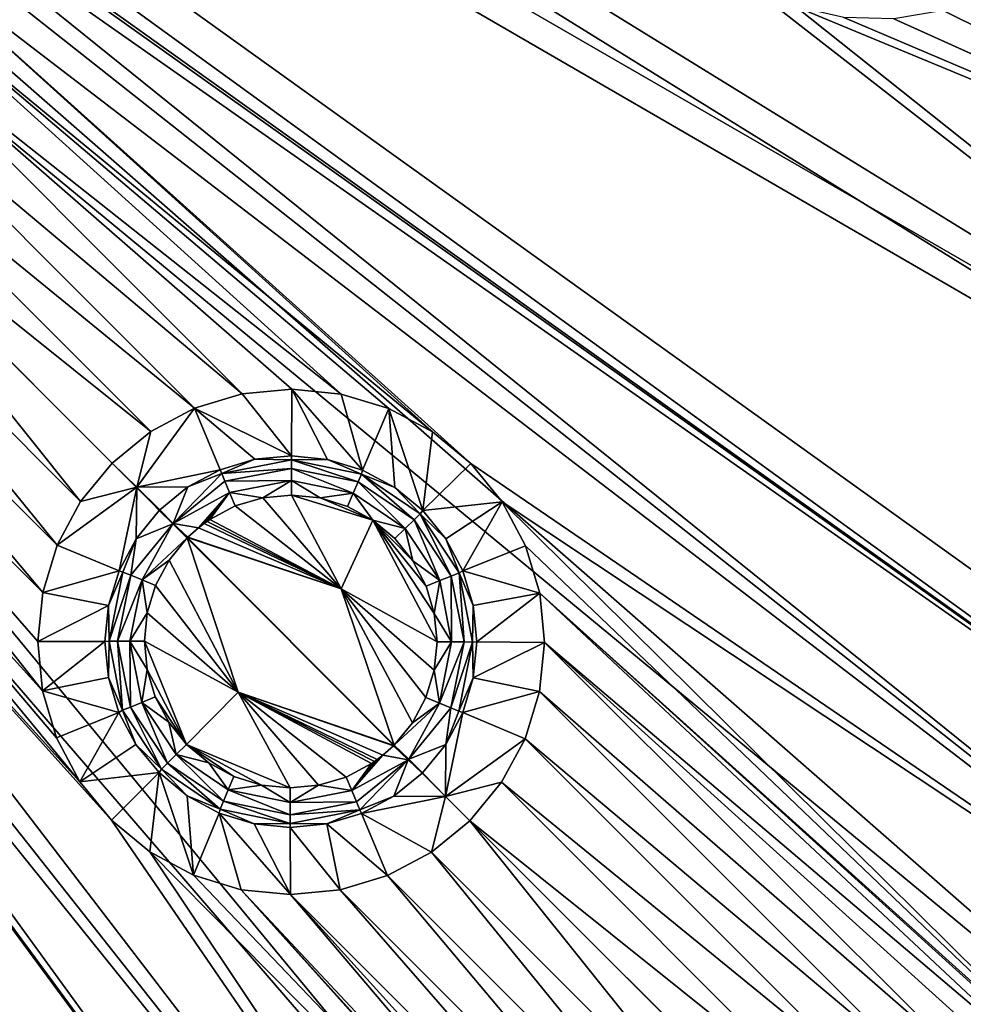
# Model space of a CAD drawing. Extents: x 0 to 80, y 0 to 80.
# Drawn here: x 35.4 to 44.8, y 38.3 to 48.1 of the extents above; entities that cross this region are included whole.
import ezdxf

# ---------------------------------------------------------------- set-up
doc = ezdxf.new("R2010")
doc.units = 0
doc.layers.add('PORCELANA', color=60, linetype='CONTINUOUS')

msp = doc.modelspace()

# ---------------------------------------------------------------- linework, layer by layer
at = {"layer": 'PORCELANA'}
for points in [[(23.9555, 60.0177, 0.7134), (55.4219, 47.5453, 1.5204), (23.6677, 59.0698, 0.7126)], [(56.3197, 50.9798, 1.5417), (55.4219, 47.5453, 1.5204), (23.9555, 60.0177, 0.7134)], [(23.6677, 59.0698, 0.7126), (52.8392, 41.0964, 1.4871), (23.203, 58.1998, 0.7119)], [(54.261, 44.2398, 1.5021), (52.8392, 41.0964, 1.4871), (23.6677, 59.0698, 0.7126)], [(54.261, 44.2398, 1.5021), (23.6677, 59.0698, 0.7126), (55.4219, 47.5453, 1.5204)], [(23.1035, 57.968, 2.0133), (51.9504, 41.2624, 2.7666), (23.6127, 58.8222, 2.0139)], [(42.692, 48.4686, 2.5114), (23.6127, 58.8222, 2.0139), (51.9504, 41.2624, 2.7666)], [(22.571, 57.429, 0.7117), (23.203, 58.1998, 0.7119), (49.222, 35.428, 1.4689)], [(49.222, 35.428, 1.4689), (23.203, 58.1998, 0.7119), (51.1588, 38.1481, 1.4759)], [(51.1588, 38.1481, 1.4759), (23.203, 58.1998, 0.7119), (52.8392, 41.0964, 1.4871)], [(23.1035, 57.968, 2.0133), (32.7937, 50.7246, 2.2808), (50.2193, 38.2987, 2.7558)], [(23.1035, 57.968, 2.0133), (50.2193, 38.2987, 2.7558), (51.9504, 41.2624, 2.7666)], [(22.0077, 56.943, 0.7118), (22.571, 57.429, 0.7117), (44.6634, 30.6703, 1.472)], [(22.571, 57.429, 0.7117), (71.5, 8.5, 2.2216), (44.6634, 30.6703, 1.472)], [(71.5, 8.5, 2.2216), (22.571, 57.429, 0.7117), (49.222, 35.428, 1.4689)], [(22.0077, 56.943, 0.7118), (41.9181, 28.7168, 1.4791), (21.3807, 56.5456, 0.7122)], [(22.0077, 56.943, 0.7118), (44.6634, 30.6703, 1.472), (41.9181, 28.7168, 1.4791)], [(35.8203, 25.6137, 1.5053), (20.6974, 56.2425, 0.7128), (21.3807, 56.5456, 0.7122)], [(41.9181, 28.7168, 1.4791), (38.9749, 27.0404, 1.4903), (21.3807, 56.5456, 0.7122)], [(35.8203, 25.6137, 1.5053), (21.3807, 56.5456, 0.7122), (38.9749, 27.0404, 1.4903)], [(38.9153, 27.755, 2.7744), (29.263, 47.2209, 2.2803), (21.1778, 56.3873, 2.0139)], [(38.9153, 27.755, 2.7744), (21.1778, 56.3873, 2.0139), (31.5993, 37.1888, 2.5145)], [(35.8203, 25.6137, 1.5053), (32.503, 24.4487, 1.5237), (20.6974, 56.2425, 0.7128)], [(32.7937, 50.7246, 2.2808), (33.1776, 50.4088, 2.2917), (50.2193, 38.2987, 2.7558)], [(33.4929, 50.0232, 2.3021), (50.2193, 38.2987, 2.7558), (33.1776, 50.4088, 2.2917)], [(33.7262, 49.5838, 2.3115), (49.4449, 37.1706, 2.7526), (33.4929, 50.0232, 2.3021)], [(33.4929, 50.0232, 2.3021), (49.4449, 37.1706, 2.7526), (50.2193, 38.2987, 2.7558)], [(33.7262, 49.5838, 2.3115), (33.8682, 49.1111, 2.3197), (49.4449, 37.1706, 2.7526)], [(33.9155, 48.6173, 2.3266), (39.5109, 44.0063, 2.4858), (33.8682, 49.1111, 2.3197)], [(39.5109, 44.0063, 2.4858), (39.8947, 43.6906, 2.4967), (33.8682, 49.1111, 2.3197)], [(33.8682, 49.1111, 2.3197), (39.8947, 43.6906, 2.4967), (49.4449, 37.1706, 2.7526)], [(33.866, 48.1265, 2.332), (38.5958, 44.3863, 2.4645), (33.9155, 48.6173, 2.3266)], [(38.5958, 44.3863, 2.4645), (39.0729, 44.2411, 2.4749), (33.9155, 48.6173, 2.3266)], [(39.0729, 44.2411, 2.4749), (39.5109, 44.0063, 2.4858), (33.9155, 48.6173, 2.3266)], [(42.692, 48.4686, 2.5114), (51.9504, 41.2624, 2.7666), (43.1472, 48.2654, 2.523)], [(45.0892, 48.4052, 2.5672), (44.6247, 48.2267, 2.5573), (51.4693, 44.8333, 2.734)], [(43.6314, 48.1554, 2.5347), (43.1472, 48.2654, 2.523), (51.9245, 44.6302, 2.7456)], [(51.9245, 44.6302, 2.7456), (43.1472, 48.2654, 2.523), (51.9504, 41.2624, 2.7666)], [(44.6247, 48.2267, 2.5573), (44.1314, 48.1419, 2.5463), (51.4693, 44.8333, 2.734)], [(33.7211, 47.6522, 2.3359), (37.6048, 44.3873, 2.447), (33.866, 48.1265, 2.332)], [(37.6048, 44.3873, 2.447), (38.1018, 44.4356, 2.455), (33.866, 48.1265, 2.332)], [(38.1018, 44.4356, 2.455), (38.5958, 44.3863, 2.4645), (33.866, 48.1265, 2.332)], [(44.1314, 48.1419, 2.5463), (43.6314, 48.1554, 2.5347), (51.9245, 44.6302, 2.7456)], [(51.4693, 44.8333, 2.734), (44.1314, 48.1419, 2.5463), (51.9245, 44.6302, 2.7456)], [(33.4867, 47.2157, 2.3383), (37.1293, 44.2439, 2.4409), (33.7211, 47.6522, 2.3359)], [(37.6048, 44.3873, 2.447), (33.7211, 47.6522, 2.3359), (37.1293, 44.2439, 2.4409)], [(29.5784, 46.8354, 2.2913), (29.263, 47.2209, 2.2803), (42.1885, 29.6891, 2.7626)], [(38.9153, 27.755, 2.7744), (42.1885, 29.6891, 2.7626), (29.263, 47.2209, 2.2803)], [(33.1694, 46.8306, 2.339), (36.6897, 44.01, 2.4371), (33.4867, 47.2157, 2.3383)], [(36.6897, 44.01, 2.4371), (37.1293, 44.2439, 2.4409), (33.4867, 47.2157, 2.3383)], [(29.5784, 46.8354, 2.2913), (42.1885, 29.6891, 2.7626), (29.9624, 46.5196, 2.3016)], [(33.1694, 46.8306, 2.339), (32.7841, 46.5159, 2.3382), (35.9873, 43.3103, 2.4371)], [(33.1694, 46.8306, 2.339), (36.3046, 43.6954, 2.4358), (36.6897, 44.01, 2.4371)], [(36.3046, 43.6954, 2.4358), (33.1694, 46.8306, 2.339), (35.9873, 43.3103, 2.4371)], [(29.9624, 46.5196, 2.3016), (42.1885, 29.6891, 2.7626), (43.0435, 30.2827, 2.7603)], [(29.9624, 46.5196, 2.3016), (43.0435, 30.2827, 2.7603), (30.4004, 46.285, 2.3111)], [(32.7841, 46.5159, 2.3382), (32.3444, 46.2821, 2.3358), (35.753, 42.874, 2.4408)], [(35.9873, 43.3103, 2.4371), (32.7841, 46.5159, 2.3382), (35.753, 42.874, 2.4408)], [(30.8776, 46.1397, 2.3194), (30.4004, 46.285, 2.3111), (43.0435, 30.2827, 2.7603)], [(31.8688, 46.1387, 2.3319), (35.6081, 42.3998, 2.4469), (32.3444, 46.2821, 2.3358)], [(35.753, 42.874, 2.4408), (32.3444, 46.2821, 2.3358), (35.6081, 42.3998, 2.4469)], [(35.9812, 40.5037, 2.4854), (30.8776, 46.1397, 2.3194), (36.2965, 40.1183, 2.4963)], [(30.8776, 46.1397, 2.3194), (35.9812, 40.5037, 2.4854), (31.3717, 46.0905, 2.3264)], [(36.2965, 40.1183, 2.4963), (30.8776, 46.1397, 2.3194), (43.0435, 30.2827, 2.7603)], [(31.8688, 46.1387, 2.3319), (31.3717, 46.0905, 2.3264), (35.6059, 41.4155, 2.4642)], [(35.9812, 40.5037, 2.4854), (35.7479, 40.943, 2.4745), (31.3717, 46.0905, 2.3264)], [(31.3717, 46.0905, 2.3264), (35.7479, 40.943, 2.4745), (35.6059, 41.4155, 2.4642)], [(35.5585, 41.9092, 2.4548), (31.8688, 46.1387, 2.3319), (35.6059, 41.4155, 2.4642)], [(35.5585, 41.9092, 2.4548), (35.6081, 42.3998, 2.4469), (31.8688, 46.1387, 2.3319)], [(37.6048, 44.3873, 2.447), (37.1293, 44.2439, 2.4409), (38.0986, 43.7673, 2.6215)], [(38.1018, 44.4356, 2.455), (37.6048, 44.3873, 2.447), (38.0986, 43.7673, 2.6215)], [(38.4616, 43.7305, 2.6283), (38.1018, 44.4356, 2.455), (38.0986, 43.7673, 2.6215)], [(38.4616, 43.7305, 2.6283), (38.8113, 43.6234, 2.6358), (38.1018, 44.4356, 2.455)], [(38.5958, 44.3863, 2.4645), (38.1018, 44.4356, 2.455), (38.8113, 43.6234, 2.6358)], [(39.0729, 44.2411, 2.4749), (38.5958, 44.3863, 2.4645), (38.8113, 43.6234, 2.6358)], [(36.5492, 43.4532, 2.4832), (37.3848, 43.6272, 2.6115), (37.1293, 44.2439, 2.4409)], [(36.5492, 43.4532, 2.4832), (37.1293, 44.2439, 2.4409), (36.6897, 44.01, 2.4371)], [(37.3848, 43.6272, 2.6115), (37.7337, 43.7322, 2.6158), (37.1293, 44.2439, 2.4409)], [(37.1293, 44.2439, 2.4409), (37.7337, 43.7322, 2.6158), (38.0986, 43.7673, 2.6215)], [(39.1331, 43.4501, 2.6438), (39.0729, 44.2411, 2.4749), (38.8113, 43.6234, 2.6358)], [(39.1331, 43.4501, 2.6438), (39.4136, 43.2186, 2.6518), (39.0729, 44.2411, 2.4749)], [(39.5109, 44.0063, 2.4858), (39.0729, 44.2411, 2.4749), (39.4136, 43.2186, 2.6518)], [(36.5492, 43.4532, 2.4832), (36.6897, 44.01, 2.4371), (36.3046, 43.6954, 2.4358)], [(39.8947, 43.6906, 2.4967), (39.5109, 44.0063, 2.4858), (39.4136, 43.2186, 2.6518)], [(36.3046, 43.6954, 2.4358), (35.9873, 43.3103, 2.4371), (36.5492, 43.4532, 2.4832)], [(37.3848, 43.6272, 2.6115), (37.4011, 43.5901, 2.6313), (37.7337, 43.7322, 2.6158)], [(38.1009, 43.7267, 2.6411), (37.7337, 43.7322, 2.6158), (37.4011, 43.5901, 2.6313)], [(38.1009, 43.7267, 2.6411), (37.4011, 43.5901, 2.6313), (38.1, 43.642, 2.6742)], [(38.0986, 43.7673, 2.6215), (37.7337, 43.7322, 2.6158), (38.1009, 43.7267, 2.6411)], [(38.4616, 43.7305, 2.6283), (38.0986, 43.7673, 2.6215), (38.1009, 43.7267, 2.6411)], [(38.1009, 43.7267, 2.6411), (38.1, 43.642, 2.6742), (38.7662, 43.506, 2.6875)], [(38.8002, 43.5839, 2.6552), (38.4616, 43.7305, 2.6283), (38.1009, 43.7267, 2.6411)], [(38.8002, 43.5839, 2.6552), (38.1009, 43.7267, 2.6411), (38.7662, 43.506, 2.6875)], [(38.8113, 43.6234, 2.6358), (38.4616, 43.7305, 2.6283), (38.8002, 43.5839, 2.6552)], [(40.21, 43.3051, 2.5072), (39.8947, 43.6906, 2.4967), (39.4136, 43.2186, 2.6518)], [(40.21, 43.3051, 2.5072), (49.4449, 37.1706, 2.7526), (39.8947, 43.6906, 2.4967)], [(37.0618, 43.4555, 2.6088), (37.3848, 43.6272, 2.6115), (36.5492, 43.4532, 2.4832)], [(36.9151, 43.0907, 2.6811), (37.4334, 43.5119, 2.665), (37.4011, 43.5901, 2.6313)], [(36.9151, 43.0907, 2.6811), (37.4011, 43.5901, 2.6313), (37.0618, 43.4555, 2.6088)], [(37.3848, 43.6272, 2.6115), (37.0618, 43.4555, 2.6088), (37.4011, 43.5901, 2.6313)], [(37.4334, 43.5119, 2.665), (38.1, 43.642, 2.6742), (37.4011, 43.5901, 2.6313)], [(38.0991, 43.52, 2.7054), (38.1, 43.642, 2.6742), (37.4334, 43.5119, 2.665)], [(38.0991, 43.52, 2.7054), (38.7176, 43.3937, 2.7177), (38.1, 43.642, 2.6742)], [(38.7662, 43.506, 2.6875), (38.1, 43.642, 2.6742), (38.7176, 43.3937, 2.7177)], [(38.8002, 43.5839, 2.6552), (38.7662, 43.506, 2.6875), (39.3272, 43.1261, 2.7024)], [(38.8113, 43.6234, 2.6358), (38.8002, 43.5839, 2.6552), (39.1331, 43.4501, 2.6438)], [(38.8002, 43.5839, 2.6552), (39.3272, 43.1261, 2.7024), (39.3889, 43.1852, 2.6708)], [(38.8002, 43.5839, 2.6552), (39.3889, 43.1852, 2.6708), (39.1331, 43.4501, 2.6438)], [(36.9151, 43.0907, 2.6811), (37.4802, 43.3992, 2.6969), (37.4334, 43.5119, 2.665)], [(38.0991, 43.52, 2.7054), (37.4334, 43.5119, 2.665), (37.4802, 43.3992, 2.6969)], [(38.0991, 43.52, 2.7054), (37.4802, 43.3992, 2.6969), (37.8128, 43.3481, 2.7151)], [(38.099, 43.375, 2.7195), (38.0991, 43.52, 2.7054), (37.8128, 43.3481, 2.7151)], [(38.099, 43.375, 2.7195), (38.3855, 43.3454, 2.7247), (38.0991, 43.52, 2.7054)], [(38.0991, 43.52, 2.7054), (38.3855, 43.3454, 2.7247), (38.7176, 43.3937, 2.7177)], [(39.2387, 43.0408, 2.7315), (38.7662, 43.506, 2.6875), (38.7176, 43.3937, 2.7177)], [(39.2387, 43.0408, 2.7315), (39.3272, 43.1261, 2.7024), (38.7662, 43.506, 2.6875)], [(35.9873, 43.3103, 2.4371), (35.753, 42.874, 2.4408), (36.5492, 43.4532, 2.4832)], [(36.5492, 43.4532, 2.4832), (35.753, 42.874, 2.4408), (36.3726, 42.6169, 2.6114)], [(36.5431, 42.9369, 2.6088), (36.5492, 43.4532, 2.4832), (36.3726, 42.6169, 2.6114)], [(36.5431, 42.9369, 2.6088), (36.775, 43.2204, 2.6078), (36.5492, 43.4532, 2.4832)], [(36.7796, 43.2249, 2.6078), (37.0618, 43.4555, 2.6088), (36.5492, 43.4532, 2.4832)], [(36.775, 43.2204, 2.6078), (36.7796, 43.2249, 2.6078), (36.5492, 43.4532, 2.4832)], [(36.7796, 43.2249, 2.6078), (36.9151, 43.0907, 2.6811), (37.0618, 43.4555, 2.6088)], [(36.9151, 43.0907, 2.6811), (37.1687, 43.0469, 2.7092), (37.4802, 43.3992, 2.6969)], [(37.1687, 43.0469, 2.7092), (37.225, 43.0904, 2.7094), (37.4802, 43.3992, 2.6969)], [(37.225, 43.0904, 2.7094), (37.2538, 43.1111, 2.7096), (37.4802, 43.3992, 2.6969)], [(37.2538, 43.1111, 2.7096), (37.2831, 43.131, 2.7097), (37.4802, 43.3992, 2.6969)], [(37.2831, 43.131, 2.7097), (37.5364, 43.2653, 2.7118), (37.4802, 43.3992, 2.6969)], [(37.5364, 43.2653, 2.7118), (37.8128, 43.3481, 2.7151), (37.4802, 43.3992, 2.6969)], [(38.3855, 43.3454, 2.7247), (38.6608, 43.2601, 2.7306), (38.7176, 43.3937, 2.7177)], [(38.6608, 43.2601, 2.7306), (38.9128, 43.1234, 2.7367), (38.7176, 43.3937, 2.7177)], [(39.2387, 43.0408, 2.7315), (38.7176, 43.3937, 2.7177), (38.9128, 43.1234, 2.7367)], [(39.4136, 43.2186, 2.6518), (39.1331, 43.4501, 2.6438), (39.3889, 43.1852, 2.6708)], [(37.8128, 43.3481, 2.7151), (37.5364, 43.2653, 2.7118), (38.5987, 42.4343, 2.7412)], [(38.099, 43.375, 2.7195), (37.8128, 43.3481, 2.7151), (38.5987, 42.4343, 2.7412)], [(38.3855, 43.3454, 2.7247), (38.099, 43.375, 2.7195), (38.9128, 43.1234, 2.7367)], [(38.9128, 43.1234, 2.7367), (38.099, 43.375, 2.7195), (38.5987, 42.4343, 2.7412)], [(38.6608, 43.2601, 2.7306), (38.3855, 43.3454, 2.7247), (38.9128, 43.1234, 2.7367)], [(39.6444, 42.9357, 2.6595), (40.21, 43.3051, 2.5072), (39.4136, 43.2186, 2.6518)], [(39.6444, 42.9357, 2.6595), (39.8146, 42.6156, 2.6667), (40.21, 43.3051, 2.5072)], [(40.4433, 42.8658, 2.517), (40.21, 43.3051, 2.5072), (39.8146, 42.6156, 2.6667)], [(40.4433, 42.8658, 2.517), (46.612, 36.9727, 2.7028), (40.21, 43.3051, 2.5072)], [(46.612, 36.9727, 2.7028), (49.4449, 37.1706, 2.7526), (40.21, 43.3051, 2.5072)], [(36.775, 43.2204, 2.6078), (36.5431, 42.9369, 2.6088), (36.911, 43.0866, 2.6811)], [(36.775, 43.2204, 2.6078), (36.911, 43.0866, 2.6811), (36.7796, 43.2249, 2.6078)], [(36.7796, 43.2249, 2.6078), (36.911, 43.0866, 2.6811), (36.9151, 43.0907, 2.6811)], [(37.5364, 43.2653, 2.7118), (37.2831, 43.131, 2.7097), (38.5987, 42.4343, 2.7412)], [(39.6986, 42.5632, 2.7164), (39.3889, 43.1852, 2.6708), (39.3272, 43.1261, 2.7024)], [(39.6444, 42.9357, 2.6595), (39.4136, 43.2186, 2.6518), (39.3889, 43.1852, 2.6708)], [(39.7786, 42.5947, 2.6854), (39.6444, 42.9357, 2.6595), (39.3889, 43.1852, 2.6708)], [(39.7786, 42.5947, 2.6854), (39.3889, 43.1852, 2.6708), (39.6986, 42.5632, 2.7164)], [(36.911, 43.0866, 2.6811), (36.5431, 42.9369, 2.6088), (36.4897, 42.571, 2.6649)], [(36.911, 43.0866, 2.6811), (36.4897, 42.571, 2.6649), (36.6033, 42.5248, 2.6968)], [(36.911, 43.0866, 2.6811), (36.6033, 42.5248, 2.6968), (37.0554, 42.9446, 2.709)], [(37.0554, 42.9446, 2.709), (36.9151, 43.0907, 2.6811), (36.911, 43.0866, 2.6811)], [(37.059, 42.9482, 2.709), (37.063, 42.9521, 2.709), (36.9151, 43.0907, 2.6811)], [(37.063, 42.9521, 2.709), (37.1687, 43.0469, 2.7092), (36.9151, 43.0907, 2.6811)], [(37.059, 42.9482, 2.709), (36.9151, 43.0907, 2.6811), (37.0554, 42.9446, 2.709)], [(37.225, 43.0904, 2.7094), (37.1687, 43.0469, 2.7092), (38.5987, 42.4343, 2.7412)], [(37.2538, 43.1111, 2.7096), (37.225, 43.0904, 2.7094), (38.5987, 42.4343, 2.7412)], [(37.2831, 43.131, 2.7097), (37.2538, 43.1111, 2.7096), (38.5987, 42.4343, 2.7412)], [(38.9128, 43.1234, 2.7367), (38.5987, 42.4343, 2.7412), (39.5571, 41.9054, 2.7646)], [(39.5299, 42.1899, 2.7601), (38.9128, 43.1234, 2.7367), (39.5571, 41.9054, 2.7646)], [(39.5299, 42.1899, 2.7601), (39.4481, 42.4637, 2.7549), (38.9128, 43.1234, 2.7367)], [(39.4481, 42.4637, 2.7549), (39.3141, 42.7175, 2.7491), (38.9128, 43.1234, 2.7367)], [(39.3141, 42.7175, 2.7491), (39.1342, 42.9394, 2.743), (38.9128, 43.1234, 2.7367)], [(39.1342, 42.9394, 2.743), (39.2387, 43.0408, 2.7315), (38.9128, 43.1234, 2.7367)], [(39.2387, 43.0408, 2.7315), (39.5839, 42.5177, 2.7445), (39.3272, 43.1261, 2.7024)], [(39.6986, 42.5632, 2.7164), (39.3272, 43.1261, 2.7024), (39.5839, 42.5177, 2.7445)], [(37.1687, 43.0469, 2.7092), (37.063, 42.9521, 2.709), (38.5987, 42.4343, 2.7412)], [(39.1342, 42.9394, 2.743), (39.3141, 42.7175, 2.7491), (39.2387, 43.0408, 2.7315)], [(39.2387, 43.0408, 2.7315), (39.3141, 42.7175, 2.7491), (39.5839, 42.5177, 2.7445)], [(36.3726, 42.6169, 2.6114), (36.4109, 42.6029, 2.6313), (36.5431, 42.9369, 2.6088)], [(36.4109, 42.6029, 2.6313), (36.4897, 42.571, 2.6649), (36.5431, 42.9369, 2.6088)], [(36.8736, 42.7227, 2.7097), (37.0554, 42.9446, 2.709), (36.6033, 42.5248, 2.6968)], [(37.0554, 42.9446, 2.709), (36.8736, 42.7227, 2.7097), (37.564, 41.3997, 2.7412)], [(37.0554, 42.9446, 2.709), (39.1284, 40.8716, 2.773), (37.059, 42.9482, 2.709)], [(39.1284, 40.8716, 2.773), (37.0554, 42.9446, 2.709), (39.1247, 40.868, 2.773)], [(39.1247, 40.868, 2.773), (37.0554, 42.9446, 2.709), (37.564, 41.3997, 2.7412)], [(37.059, 42.9482, 2.709), (38.5987, 42.4343, 2.7412), (37.063, 42.9521, 2.709)], [(37.059, 42.9482, 2.709), (39.1284, 40.8716, 2.773), (38.5987, 42.4343, 2.7412)], [(39.8146, 42.6156, 2.6667), (39.6444, 42.9357, 2.6595), (39.7786, 42.5947, 2.6854)], [(35.6081, 42.3998, 2.4469), (36.3726, 42.6169, 2.6114), (35.753, 42.874, 2.4408)], [(40.5853, 42.3932, 2.5256), (40.4433, 42.8658, 2.517), (39.8146, 42.6156, 2.6667)], [(40.4433, 42.8658, 2.517), (40.5853, 42.3932, 2.5256), (46.612, 36.9727, 2.7028)], [(36.7383, 42.4693, 2.7118), (36.8736, 42.7227, 2.7097), (36.6033, 42.5248, 2.6968)], [(36.8736, 42.7227, 2.7097), (36.7383, 42.4693, 2.7118), (37.564, 41.3997, 2.7412)], [(39.3141, 42.7175, 2.7491), (39.4481, 42.4637, 2.7549), (39.5839, 42.5177, 2.7445)], [(36.3726, 42.6169, 2.6114), (35.6081, 42.3998, 2.4469), (36.2672, 42.2685, 2.6157)], [(36.3726, 42.6169, 2.6114), (36.2672, 42.2685, 2.6157), (36.4109, 42.6029, 2.6313)], [(36.4109, 42.6029, 2.6313), (36.2672, 42.2685, 2.6157), (36.2725, 41.9113, 2.6409)], [(36.4109, 42.6029, 2.6313), (36.2725, 41.9113, 2.6409), (36.4897, 42.571, 2.6649)], [(39.7786, 42.5947, 2.6854), (39.6986, 42.5632, 2.7164), (39.8273, 41.9035, 2.7276)], [(39.8146, 42.6156, 2.6667), (39.7786, 42.5947, 2.6854), (39.9198, 42.2671, 2.6732)], [(39.7786, 42.5947, 2.6854), (39.8273, 41.9035, 2.7276), (39.9136, 41.9028, 2.6971)], [(39.7786, 42.5947, 2.6854), (39.9136, 41.9028, 2.6971), (39.9198, 42.2671, 2.6732)], [(39.9198, 42.2671, 2.6732), (40.5853, 42.3932, 2.5256), (39.8146, 42.6156, 2.6667)], [(36.4897, 42.571, 2.6649), (36.2725, 41.9113, 2.6409), (36.3577, 41.9116, 2.674)], [(36.4897, 42.571, 2.6649), (36.3577, 41.9116, 2.674), (36.6033, 42.5248, 2.6968)], [(36.4806, 41.9117, 2.7052), (36.6033, 42.5248, 2.6968), (36.3577, 41.9116, 2.674)], [(36.4806, 41.9117, 2.7052), (36.6552, 42.1959, 2.715), (36.6033, 42.5248, 2.6968)], [(36.6552, 42.1959, 2.715), (36.7383, 42.4693, 2.7118), (36.6033, 42.5248, 2.6968)], [(39.4481, 42.4637, 2.7549), (39.5299, 42.1899, 2.7601), (39.5839, 42.5177, 2.7445)], [(39.7035, 41.9043, 2.755), (39.5839, 42.5177, 2.7445), (39.5299, 42.1899, 2.7601)], [(39.7035, 41.9043, 2.755), (39.6986, 42.5632, 2.7164), (39.5839, 42.5177, 2.7445)], [(39.7035, 41.9043, 2.755), (39.8273, 41.9035, 2.7276), (39.6986, 42.5632, 2.7164)], [(35.6081, 42.3998, 2.4469), (35.5585, 41.9092, 2.4548), (36.2672, 42.2685, 2.6157)], [(36.7383, 42.4693, 2.7118), (36.6552, 42.1959, 2.715), (37.564, 41.3997, 2.7412)], [(39.1284, 40.8716, 2.773), (39.3101, 41.0935, 2.7724), (38.5987, 42.4343, 2.7412)], [(39.3101, 41.0935, 2.7724), (39.4455, 41.347, 2.7708), (38.5987, 42.4343, 2.7412)], [(39.4455, 41.347, 2.7708), (39.5285, 41.6203, 2.7682), (38.5987, 42.4343, 2.7412)], [(39.5571, 41.9054, 2.7646), (38.5987, 42.4343, 2.7412), (39.5285, 41.6203, 2.7682)], [(39.9198, 42.2671, 2.6732), (39.955, 41.906, 2.6787), (40.5853, 42.3932, 2.5256)], [(40.5853, 42.3932, 2.5256), (39.955, 41.906, 2.6787), (40.6327, 41.8995, 2.5329)], [(40.6327, 41.8995, 2.5329), (45.7903, 37.5232, 2.6811), (40.5853, 42.3932, 2.5256)], [(45.7903, 37.5232, 2.6811), (46.2282, 37.2885, 2.6919), (40.5853, 42.3932, 2.5256)], [(46.2282, 37.2885, 2.6919), (46.612, 36.9727, 2.7028), (40.5853, 42.3932, 2.5256)], [(36.2672, 42.2685, 2.6157), (35.5585, 41.9092, 2.4548), (36.2316, 41.9075, 2.6214)], [(36.2672, 42.2685, 2.6157), (36.2316, 41.9075, 2.6214), (36.2725, 41.9113, 2.6409)], [(36.6266, 41.9109, 2.7193), (36.6552, 42.1959, 2.715), (36.4806, 41.9117, 2.7052)], [(36.6266, 41.9109, 2.7193), (37.564, 41.3997, 2.7412), (36.6552, 42.1959, 2.715)], [(39.955, 41.906, 2.6787), (39.9198, 42.2671, 2.6732), (39.9136, 41.9028, 2.6971)], [(39.5571, 41.9054, 2.7646), (39.7035, 41.9043, 2.755), (39.5299, 42.1899, 2.7601)], [(35.6059, 41.4155, 2.4642), (36.2316, 41.9075, 2.6214), (35.5585, 41.9092, 2.4548)], [(36.2668, 41.5463, 2.6281), (36.2316, 41.9075, 2.6214), (35.6059, 41.4155, 2.4642)], [(36.2316, 41.9075, 2.6214), (36.2668, 41.5463, 2.6281), (36.2725, 41.9113, 2.6409)], [(36.4074, 41.2194, 2.6547), (36.2725, 41.9113, 2.6409), (36.2668, 41.5463, 2.6281)], [(36.4074, 41.2194, 2.6547), (36.3577, 41.9116, 2.674), (36.2725, 41.9113, 2.6409)], [(36.4806, 41.9117, 2.7052), (36.3577, 41.9116, 2.674), (36.4863, 41.2519, 2.6871)], [(36.4074, 41.2194, 2.6547), (36.4863, 41.2519, 2.6871), (36.3577, 41.9116, 2.674)], [(36.6266, 41.9109, 2.7193), (36.4806, 41.9117, 2.7052), (36.6538, 41.6264, 2.7245)], [(36.4806, 41.9117, 2.7052), (36.4863, 41.2519, 2.6871), (36.6002, 41.2983, 2.7173)], [(36.4806, 41.9117, 2.7052), (36.6002, 41.2983, 2.7173), (36.6538, 41.6264, 2.7245)], [(36.6538, 41.6264, 2.7245), (37.0495, 40.8769, 2.7427), (36.6266, 41.9109, 2.7193)], [(37.0495, 40.8769, 2.7427), (37.564, 41.3997, 2.7412), (36.6266, 41.9109, 2.7193)], [(39.5571, 41.9054, 2.7646), (39.5285, 41.6203, 2.7682), (39.7035, 41.9043, 2.755)], [(39.7035, 41.9043, 2.755), (39.5285, 41.6203, 2.7682), (39.5808, 41.2911, 2.7618)], [(39.7035, 41.9043, 2.755), (39.5808, 41.2911, 2.7618), (39.8273, 41.9035, 2.7276)], [(39.6954, 41.2441, 2.7348), (39.8273, 41.9035, 2.7276), (39.5808, 41.2911, 2.7618)], [(39.6954, 41.2441, 2.7348), (39.9136, 41.9028, 2.6971), (39.8273, 41.9035, 2.7276)], [(39.7752, 41.2112, 2.7046), (39.9136, 41.9028, 2.6971), (39.6954, 41.2441, 2.7348)], [(39.7752, 41.2112, 2.7046), (39.9195, 41.5449, 2.6831), (39.9136, 41.9028, 2.6971)], [(39.9195, 41.5449, 2.6831), (39.955, 41.906, 2.6787), (39.9136, 41.9028, 2.6971)], [(39.9195, 41.5449, 2.6831), (40.6327, 41.8995, 2.5329), (39.955, 41.906, 2.6787)], [(40.5833, 41.4088, 2.5387), (40.6327, 41.8995, 2.5329), (39.9195, 41.5449, 2.6831)], [(40.5833, 41.4088, 2.5387), (44.8193, 37.7178, 2.6616), (40.6327, 41.8995, 2.5329)], [(44.8193, 37.7178, 2.6616), (45.3133, 37.6685, 2.6708), (40.6327, 41.8995, 2.5329)], [(45.3133, 37.6685, 2.6708), (45.7903, 37.5232, 2.6811), (40.6327, 41.8995, 2.5329)], [(36.7356, 41.3526, 2.7303), (36.6538, 41.6264, 2.7245), (36.6002, 41.2983, 2.7173)], [(36.6538, 41.6264, 2.7245), (36.7356, 41.3526, 2.7303), (37.0495, 40.8769, 2.7427)], [(39.5285, 41.6203, 2.7682), (39.4455, 41.347, 2.7708), (39.5808, 41.2911, 2.7618)], [(36.2668, 41.5463, 2.6281), (35.6059, 41.4155, 2.4642), (36.372, 41.1979, 2.6356)], [(36.372, 41.1979, 2.6356), (36.4074, 41.2194, 2.6547), (36.2668, 41.5463, 2.6281)], [(39.814, 41.1965, 2.6864), (39.9195, 41.5449, 2.6831), (39.7752, 41.2112, 2.7046)], [(39.814, 41.1965, 2.6864), (40.5833, 41.4088, 2.5387), (39.9195, 41.5449, 2.6831)], [(35.6059, 41.4155, 2.4642), (35.7479, 40.943, 2.4745), (36.372, 41.1979, 2.6356)], [(40.5833, 41.4088, 2.5387), (39.814, 41.1965, 2.6864), (40.4384, 40.9346, 2.5429)], [(40.4384, 40.9346, 2.5429), (44.3223, 37.6696, 2.6539), (40.5833, 41.4088, 2.5387)], [(44.8193, 37.7178, 2.6616), (40.5833, 41.4088, 2.5387), (44.3223, 37.6696, 2.6539)], [(36.8696, 41.0988, 2.7364), (36.7356, 41.3526, 2.7303), (36.6002, 41.2983, 2.7173)], [(36.7356, 41.3526, 2.7303), (36.8696, 41.0988, 2.7364), (37.0495, 40.8769, 2.7427)], [(37.0495, 40.8769, 2.7427), (38.0847, 40.4413, 2.7644), (37.564, 41.3997, 2.7412)], [(39.1247, 40.868, 2.773), (37.564, 41.3997, 2.7412), (39.1207, 40.864, 2.773)], [(38.0847, 40.4413, 2.7644), (38.3709, 40.4682, 2.7681), (37.564, 41.3997, 2.7412)], [(38.3709, 40.4682, 2.7681), (38.6473, 40.5509, 2.7708), (37.564, 41.3997, 2.7412)], [(38.6473, 40.5509, 2.7708), (38.9006, 40.6852, 2.7724), (37.564, 41.3997, 2.7412)], [(38.9006, 40.6852, 2.7724), (38.9299, 40.7051, 2.7726), (37.564, 41.3997, 2.7412)], [(38.9299, 40.7051, 2.7726), (38.9588, 40.7258, 2.7727), (37.564, 41.3997, 2.7412)], [(38.9588, 40.7258, 2.7727), (39.015, 40.7693, 2.7728), (37.564, 41.3997, 2.7412)], [(39.015, 40.7693, 2.7728), (39.1207, 40.864, 2.773), (37.564, 41.3997, 2.7412)], [(39.4455, 41.347, 2.7708), (39.3101, 41.0935, 2.7724), (39.5808, 41.2911, 2.7618)], [(36.372, 41.1979, 2.6356), (36.5422, 40.8777, 2.6435), (36.4074, 41.2194, 2.6547)], [(36.4074, 41.2194, 2.6547), (36.797, 40.6289, 2.6702), (36.4863, 41.2519, 2.6871)], [(36.4074, 41.2194, 2.6547), (36.5422, 40.8777, 2.6435), (36.797, 40.6289, 2.6702)], [(36.4863, 41.2519, 2.6871), (36.8578, 40.689, 2.7019), (36.6002, 41.2983, 2.7173)], [(36.4863, 41.2519, 2.6871), (36.797, 40.6289, 2.6702), (36.8578, 40.689, 2.7019)], [(36.9453, 40.7751, 2.731), (36.8696, 41.0988, 2.7364), (36.6002, 41.2983, 2.7173)], [(36.9453, 40.7751, 2.731), (36.6002, 41.2983, 2.7173), (36.8578, 40.689, 2.7019)], [(39.3101, 41.0935, 2.7724), (39.1284, 40.8716, 2.773), (39.5808, 41.2911, 2.7618)], [(39.2734, 40.7289, 2.754), (39.5808, 41.2911, 2.7618), (39.1284, 40.8716, 2.773)], [(39.2734, 40.7289, 2.754), (39.6954, 41.2441, 2.7348), (39.5808, 41.2911, 2.7618)], [(39.2734, 40.7289, 2.754), (39.6436, 40.8765, 2.6884), (39.6954, 41.2441, 2.7348)], [(39.7752, 41.2112, 2.7046), (39.6954, 41.2441, 2.7348), (39.6436, 40.8765, 2.6884)], [(39.814, 41.1965, 2.6864), (39.7752, 41.2112, 2.7046), (39.6436, 40.8765, 2.6884)], [(35.7479, 40.943, 2.4745), (35.9812, 40.5037, 2.4854), (36.372, 41.1979, 2.6356)], [(36.5422, 40.8777, 2.6435), (36.372, 41.1979, 2.6356), (35.9812, 40.5037, 2.4854)], [(39.6436, 40.8765, 2.6884), (39.6411, 40.3566, 2.5787), (39.814, 41.1965, 2.6864)], [(39.6411, 40.3566, 2.5787), (40.4384, 40.9346, 2.5429), (39.814, 41.1965, 2.6864)], [(37.0495, 40.8769, 2.7427), (36.8696, 41.0988, 2.7364), (36.9453, 40.7751, 2.731)], [(40.2042, 40.4982, 2.5455), (40.4384, 40.9346, 2.5429), (39.6411, 40.3566, 2.5787)], [(40.2042, 40.4982, 2.5455), (43.8468, 37.5262, 2.648), (40.4384, 40.9346, 2.5429)], [(43.8468, 37.5262, 2.648), (44.3223, 37.6696, 2.6539), (40.4384, 40.9346, 2.5429)], [(36.5422, 40.8777, 2.6435), (35.9812, 40.5037, 2.4854), (36.773, 40.5949, 2.6515)], [(36.5422, 40.8777, 2.6435), (36.773, 40.5949, 2.6515), (36.797, 40.6289, 2.6702)], [(37.0495, 40.8769, 2.7427), (36.9453, 40.7751, 2.731), (37.2709, 40.6929, 2.7489)], [(37.2709, 40.6929, 2.7489), (37.5229, 40.5562, 2.7547), (37.0495, 40.8769, 2.7427)], [(37.5229, 40.5562, 2.7547), (37.7981, 40.4709, 2.7599), (37.0495, 40.8769, 2.7427)], [(37.7981, 40.4709, 2.7599), (38.0847, 40.4413, 2.7644), (37.0495, 40.8769, 2.7427)], [(39.1207, 40.864, 2.773), (39.015, 40.7693, 2.7728), (39.2693, 40.7248, 2.754)], [(39.1247, 40.868, 2.773), (39.1207, 40.864, 2.773), (39.2693, 40.7248, 2.754)], [(39.1247, 40.868, 2.773), (39.2693, 40.7248, 2.754), (39.1284, 40.8716, 2.773)], [(39.1284, 40.8716, 2.773), (39.2693, 40.7248, 2.754), (39.2734, 40.7289, 2.754)], [(39.4116, 40.593, 2.689), (39.6436, 40.8765, 2.6884), (39.2734, 40.7289, 2.754)], [(39.6436, 40.8765, 2.6884), (39.4116, 40.593, 2.689), (39.6411, 40.3566, 2.5787)], [(36.9453, 40.7751, 2.731), (36.8578, 40.689, 2.7019), (37.4187, 40.3091, 2.716)], [(36.9453, 40.7751, 2.731), (37.4187, 40.3091, 2.716), (37.4664, 40.4222, 2.7442)], [(36.9453, 40.7751, 2.731), (37.4664, 40.4222, 2.7442), (37.2709, 40.6929, 2.7489)], [(39.2693, 40.7248, 2.754), (39.015, 40.7693, 2.7728), (38.7038, 40.4166, 2.7618)], [(39.015, 40.7693, 2.7728), (38.9588, 40.7258, 2.7727), (38.7038, 40.4166, 2.7618)], [(38.9588, 40.7258, 2.7727), (38.9299, 40.7051, 2.7726), (38.7038, 40.4166, 2.7618)], [(39.2693, 40.7248, 2.754), (38.7038, 40.4166, 2.7618), (38.7515, 40.303, 2.7348)], [(39.2693, 40.7248, 2.754), (38.7515, 40.303, 2.7348), (38.7848, 40.2238, 2.7045)], [(39.2693, 40.7248, 2.754), (38.7848, 40.2238, 2.7045), (39.1248, 40.3579, 2.6884)], [(39.407, 40.5884, 2.689), (39.2693, 40.7248, 2.754), (39.1248, 40.3579, 2.6884)], [(39.407, 40.5884, 2.689), (39.2734, 40.7289, 2.754), (39.2693, 40.7248, 2.754)], [(39.4116, 40.593, 2.689), (39.2734, 40.7289, 2.754), (39.407, 40.5884, 2.689)], [(36.773, 40.5949, 2.6515), (37.0535, 40.3634, 2.6592), (36.797, 40.6289, 2.6702)], [(37.3857, 40.2302, 2.685), (36.8578, 40.689, 2.7019), (36.797, 40.6289, 2.6702)], [(37.3857, 40.2302, 2.685), (36.797, 40.6289, 2.6702), (37.0535, 40.3634, 2.6592)], [(37.3857, 40.2302, 2.685), (37.4187, 40.3091, 2.716), (36.8578, 40.689, 2.7019)], [(37.5229, 40.5562, 2.7547), (37.2709, 40.6929, 2.7489), (37.4664, 40.4222, 2.7442)], [(38.9006, 40.6852, 2.7724), (38.6473, 40.5509, 2.7708), (38.7038, 40.4166, 2.7618)], [(38.9299, 40.7051, 2.7726), (38.9006, 40.6852, 2.7724), (38.7038, 40.4166, 2.7618)], [(35.9812, 40.5037, 2.4854), (36.2965, 40.1183, 2.4963), (36.773, 40.5949, 2.6515)], [(36.2965, 40.1183, 2.4963), (36.6804, 39.8025, 2.5068), (36.773, 40.5949, 2.6515)], [(36.6804, 39.8025, 2.5068), (37.1183, 39.5679, 2.5166), (36.773, 40.5949, 2.6515)], [(37.0535, 40.3634, 2.6592), (36.773, 40.5949, 2.6515), (37.1183, 39.5679, 2.5166)], [(37.7981, 40.4709, 2.7599), (37.5229, 40.5562, 2.7547), (37.4664, 40.4222, 2.7442)], [(38.6473, 40.5509, 2.7708), (38.3709, 40.4682, 2.7681), (38.7038, 40.4166, 2.7618)], [(39.407, 40.5884, 2.689), (39.1248, 40.3579, 2.6884), (39.6411, 40.3566, 2.5787)], [(39.4116, 40.593, 2.689), (39.407, 40.5884, 2.689), (39.6411, 40.3566, 2.5787)], [(37.4187, 40.3091, 2.716), (38.0849, 40.1729, 2.7274), (37.4664, 40.4222, 2.7442)], [(38.0849, 40.2959, 2.7549), (37.7981, 40.4709, 2.7599), (37.4664, 40.4222, 2.7442)], [(38.0849, 40.2959, 2.7549), (37.4664, 40.4222, 2.7442), (38.0849, 40.1729, 2.7274)], [(38.0847, 40.4413, 2.7644), (37.7981, 40.4709, 2.7599), (38.0849, 40.2959, 2.7549)], [(38.0847, 40.4413, 2.7644), (38.0849, 40.2959, 2.7549), (38.3709, 40.4682, 2.7681)], [(38.0849, 40.2959, 2.7549), (38.7038, 40.4166, 2.7618), (38.3709, 40.4682, 2.7681)], [(39.8869, 40.1131, 2.5463), (40.2042, 40.4982, 2.5455), (39.6411, 40.3566, 2.5787)], [(39.8869, 40.1131, 2.5463), (43.4072, 37.2925, 2.6444), (40.2042, 40.4982, 2.5455)], [(43.8468, 37.5262, 2.648), (40.2042, 40.4982, 2.5455), (43.4072, 37.2925, 2.6444)], [(37.0535, 40.3634, 2.6592), (37.1183, 39.5679, 2.5166), (37.3752, 40.1901, 2.6665)], [(37.3752, 40.1901, 2.6665), (37.3857, 40.2302, 2.685), (37.0535, 40.3634, 2.6592)], [(38.0849, 40.2959, 2.7549), (38.7515, 40.303, 2.7348), (38.7038, 40.4166, 2.7618)], [(38.8017, 40.1861, 2.6864), (39.1248, 40.3579, 2.6884), (38.7848, 40.2238, 2.7045)], [(39.1248, 40.3579, 2.6884), (38.8017, 40.1861, 2.6864), (39.6411, 40.3566, 2.5787)], [(39.6411, 40.3566, 2.5787), (38.8017, 40.1861, 2.6864), (39.5016, 39.7985, 2.5454)], [(39.8869, 40.1131, 2.5463), (39.6411, 40.3566, 2.5787), (39.5016, 39.7985, 2.5454)], [(37.3752, 40.1901, 2.6665), (37.725, 40.0829, 2.673), (37.3857, 40.2302, 2.685)], [(37.3857, 40.2302, 2.685), (38.085, 40.0873, 2.6969), (37.4187, 40.3091, 2.716)], [(37.3857, 40.2302, 2.685), (37.725, 40.0829, 2.673), (38.085, 40.0873, 2.6969)], [(38.085, 40.0873, 2.6969), (38.0849, 40.1729, 2.7274), (37.4187, 40.3091, 2.716)], [(38.0849, 40.2959, 2.7549), (38.0849, 40.1729, 2.7274), (38.7515, 40.303, 2.7348)], [(38.7515, 40.303, 2.7348), (38.0849, 40.1729, 2.7274), (38.7848, 40.2238, 2.7045)], [(37.1183, 39.5679, 2.5166), (37.5954, 39.4226, 2.5253), (37.3752, 40.1901, 2.6665)], [(37.725, 40.0829, 2.673), (37.3752, 40.1901, 2.6665), (38.0894, 39.3733, 2.5326)], [(37.5954, 39.4226, 2.5253), (38.0894, 39.3733, 2.5326), (37.3752, 40.1901, 2.6665)], [(38.085, 40.0873, 2.6969), (38.7848, 40.2238, 2.7045), (38.0849, 40.1729, 2.7274)], [(38.085, 40.0873, 2.6969), (38.4529, 40.0812, 2.6831), (38.7848, 40.2238, 2.7045)], [(38.8017, 40.1861, 2.6864), (38.7848, 40.2238, 2.7045), (38.4529, 40.0812, 2.6831)], [(38.4529, 40.0812, 2.6831), (39.062, 39.5648, 2.5428), (38.8017, 40.1861, 2.6864)], [(39.062, 39.5648, 2.5428), (39.5016, 39.7985, 2.5454), (38.8017, 40.1861, 2.6864)], [(36.2965, 40.1183, 2.4963), (43.0435, 30.2827, 2.7603), (36.6804, 39.8025, 2.5068)], [(37.725, 40.0829, 2.673), (38.0879, 40.0461, 2.6786), (38.085, 40.0873, 2.6969)], [(37.725, 40.0829, 2.673), (38.0894, 39.3733, 2.5326), (38.0879, 40.0461, 2.6786)], [(38.0879, 40.0461, 2.6786), (38.4529, 40.0812, 2.6831), (38.085, 40.0873, 2.6969)], [(38.0879, 40.0461, 2.6786), (38.5865, 39.4214, 2.5386), (38.4529, 40.0812, 2.6831)], [(38.0894, 39.3733, 2.5326), (38.5865, 39.4214, 2.5386), (38.0879, 40.0461, 2.6786)], [(39.062, 39.5648, 2.5428), (38.4529, 40.0812, 2.6831), (38.5865, 39.4214, 2.5386)], [(39.8869, 40.1131, 2.5463), (39.5016, 39.7985, 2.5454), (42.7048, 36.5928, 2.6443)], [(43.0221, 36.9779, 2.6431), (43.4072, 37.2925, 2.6444), (39.8869, 40.1131, 2.5463)], [(43.0221, 36.9779, 2.6431), (39.8869, 40.1131, 2.5463), (42.7048, 36.5928, 2.6443)], [(37.1183, 39.5679, 2.5166), (36.6804, 39.8025, 2.5068), (43.0143, 33.401, 2.7024)], [(43.0143, 33.401, 2.7024), (36.6804, 39.8025, 2.5068), (43.0435, 30.2827, 2.7603)], [(39.5016, 39.7985, 2.5454), (39.062, 39.5648, 2.5428), (42.4706, 36.1565, 2.6479)], [(42.7048, 36.5928, 2.6443), (39.5016, 39.7985, 2.5454), (42.4706, 36.1565, 2.6479)], [(37.5954, 39.4226, 2.5253), (37.1183, 39.5679, 2.5166), (43.0143, 33.401, 2.7024)], [(38.5865, 39.4214, 2.5386), (42.3258, 35.6823, 2.6537), (39.062, 39.5648, 2.5428)], [(42.4706, 36.1565, 2.6479), (39.062, 39.5648, 2.5428), (42.3258, 35.6823, 2.6537)], [(42.6991, 33.7864, 2.6914), (37.5954, 39.4226, 2.5253), (43.0143, 33.401, 2.7024)], [(42.6991, 33.7864, 2.6914), (42.4657, 34.2256, 2.6807), (37.5954, 39.4226, 2.5253)], [(37.5954, 39.4226, 2.5253), (42.4657, 34.2256, 2.6807), (38.0894, 39.3733, 2.5326)], [(38.5865, 39.4214, 2.5386), (38.0894, 39.3733, 2.5326), (42.2763, 35.1917, 2.6614)], [(42.4657, 34.2256, 2.6807), (42.3237, 34.6982, 2.6705), (38.0894, 39.3733, 2.5326)], [(38.0894, 39.3733, 2.5326), (42.3237, 34.6982, 2.6705), (42.2763, 35.1917, 2.6614)], [(42.3258, 35.6823, 2.6537), (38.5865, 39.4214, 2.5386), (42.2763, 35.1917, 2.6614)]]:
    msp.add_3dface(points, dxfattribs=at)

doc.saveas('drawing.dxf')
